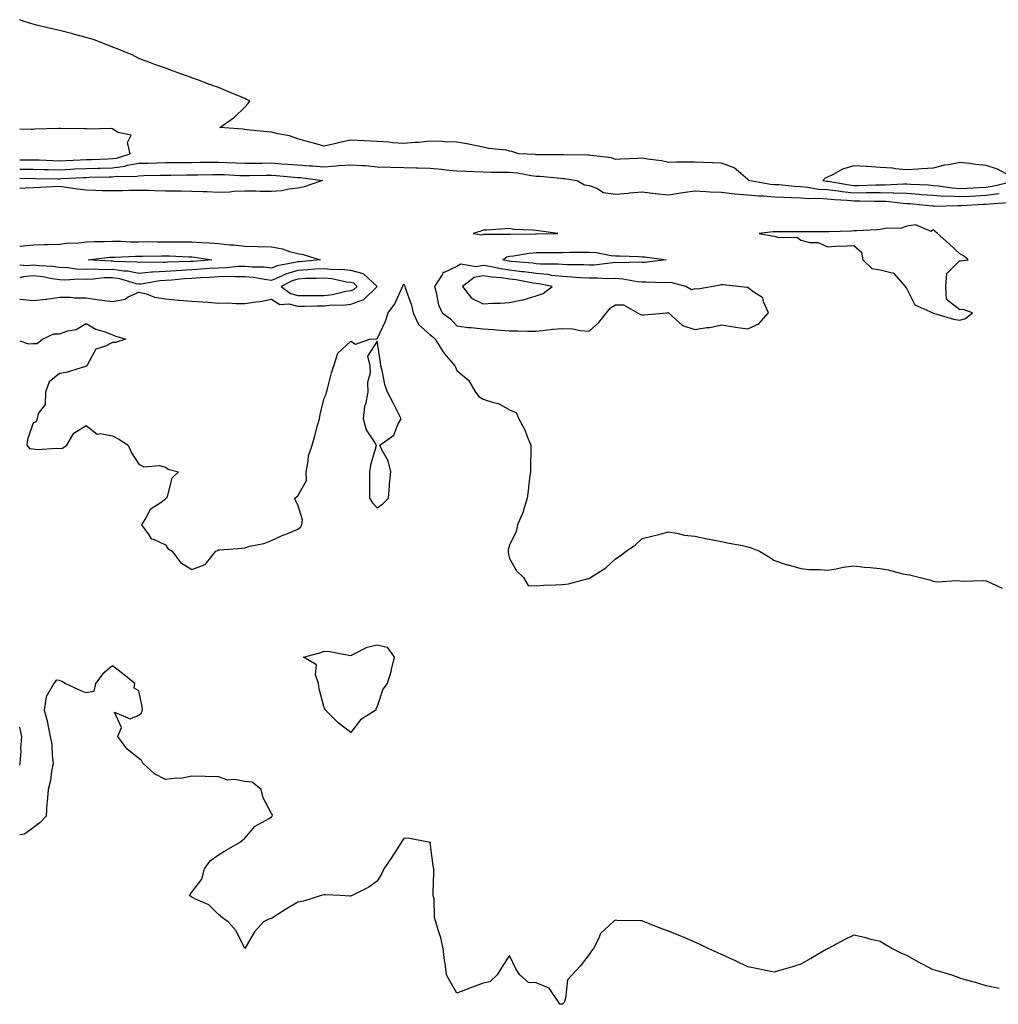
# Model space of a CAD drawing. Units: inches. Extents: x 902483 to 905123, y 7321658 to 7324298.
# Drawn here: x 902483 to 902853, y 7321931 to 7322303 of the extents above; entities that cross this region are included whole.
import ezdxf

# ---------------------------------------------------------------- set-up
doc = ezdxf.new("R2010")
doc.units = ezdxf.units.IN
doc.header["$MEASUREMENT"] = 0
doc.layers.add('Contour_90247321', color=7, linetype='Continuous', true_color=0xd2a671)

msp = doc.modelspace()

# ---------------------------------------------------------------- linework, layer by layer
at = {"layer": 'Contour_90247321'}
for points in [[(902852.97, 7322236.84, 3326), (902848.05, 7322236.16, 3326), (902844.01, 7322235.96, 3326), (902842, 7322235.87, 3326), (902838.05, 7322235.67, 3326), (902834.05, 7322235.92, 3326), (902832, 7322235.87, 3326), (902828.05, 7322236.16, 3326), (902823.46, 7322236.51, 3326), (902822.72, 7322236.59, 3326), (902818.05, 7322236.92, 3326), (902813.22, 7322237.09, 3326), (902812.9, 7322237.07, 3326), (902808.05, 7322237.22, 3326), (902803.32, 7322237.19, 3326), (902802.8, 7322237.17, 3326), (902798.05, 7322237.14, 3326), (902793.7, 7322237.57, 3326), (902792.12, 7322237.85, 3326), (902788.05, 7322238.32, 3326), (902784.66, 7322238.53, 3326), (902780.69, 7322239.28, 3326), (902778.05, 7322239.49, 3326), (902775.75, 7322239.62, 3326), (902769.77, 7322240.2, 3326), (902768.05, 7322240.3, 3326), (902766.56, 7322240.43, 3326), (902758.3, 7322241.92, 3326), (902758.25, 7322242.12, 3326), (902758.05, 7322242.28, 3326), (902756.25, 7322243.72, 3326), (902752.84, 7322246.71, 3326), (902748.05, 7322248.39, 3326), (902744.7, 7322248.57, 3326), (902741.32, 7322248.65, 3326), (902738.05, 7322248.81, 3326), (902734.9, 7322248.77, 3326), (902731.19, 7322248.78, 3326), (902728.05, 7322248.72, 3326), (902725.47, 7322249.34, 3326), (902720.08, 7322249.89, 3326), (902718.05, 7322250.28, 3326), (902716.27, 7322250.14, 3326), (902709.99, 7322249.98, 3326), (902708.05, 7322249.8, 3326), (902706.52, 7322250.39, 3326), (902698.69, 7322251.28, 3326), (902698.05, 7322251.45, 3326), (902697.61, 7322251.48, 3326), (902688.39, 7322251.58, 3326), (902688.05, 7322251.61, 3326), (902687.75, 7322251.62, 3326), (902678.35, 7322251.62, 3326), (902678.05, 7322251.63, 3326), (902677.79, 7322251.66, 3326), (902671.58, 7322251.92, 3326), (902668.94, 7322252.81, 3326), (902668.05, 7322253, 3326), (902666.69, 7322253.28, 3326), (902660.08, 7322253.95, 3326), (902658.05, 7322254.5, 3326), (902654.93, 7322255.04, 3326), (902651.89, 7322255.76, 3326), (902648.05, 7322256.35, 3326), (902643.47, 7322256.5, 3326), (902642.73, 7322256.6, 3326), (902638.05, 7322256.72, 3326), (902633.71, 7322256.26, 3326), (902632.41, 7322256.28, 3326), (902628.05, 7322255.89, 3326), (902623.82, 7322256.15, 3326), (902622.45, 7322256.32, 3326), (902618.05, 7322256.55, 3326), (902613.14, 7322256.83, 3326), (902612.97, 7322256.84, 3326), (902608.05, 7322257.13, 3326), (902603.75, 7322256.22, 3326), (902601.9, 7322255.77, 3326), (902598.05, 7322254.9, 3326), (902593.99, 7322255.98, 3326), (902592.43, 7322256.3, 3326), (902588.05, 7322257.66, 3326), (902584.9, 7322258.77, 3326), (902580.5, 7322259.47, 3326), (902578.05, 7322260.12, 3326), (902576.37, 7322260.24, 3326), (902568.91, 7322261.06, 3326), (902568.05, 7322261.12, 3326), (902567.35, 7322261.22, 3326), (902558.56, 7322261.92, 3326), (902564.11, 7322265.86, 3326), (902568.05, 7322269.61, 3326), (902569.11, 7322270.86, 3326), (902569.89, 7322271.92, 3326), (902568.66, 7322272.53, 3326), (902568.05, 7322272.8, 3326), (902566.55, 7322273.42, 3326), (902561.6, 7322275.47, 3326), (902558.05, 7322276.98, 3326), (902554.44, 7322278.31, 3326), (902549.96, 7322280.01, 3326), (902548.05, 7322280.71, 3326), (902547.14, 7322281.01, 3326), (902544.52, 7322281.92, 3326), (902539.75, 7322283.62, 3326), (902538.05, 7322284.24, 3326), (902534.35, 7322285.62, 3326), (902532.43, 7322286.3, 3326), (902528.05, 7322287.96, 3326), (902525.51, 7322289.38, 3326), (902518.87, 7322291.92, 3326), (902518.3, 7322292.17, 3326), (902518.05, 7322292.26, 3326), (902517.52, 7322292.45, 3326), (902511.07, 7322294.94, 3326), (902508.05, 7322295.92, 3326), (902503.32, 7322297.19, 3326), (902502.6, 7322297.37, 3326), (902498.05, 7322298.55, 3326), (902495.31, 7322299.18, 3326), (902489.4, 7322300.57, 3326), (902488.05, 7322300.88, 3326), (902487.26, 7322301.13, 3326), (902484.75, 7322301.92, 3326), (902483, 7322302.6, 3326)], [(902518.05, 7322250.17, 3326), (902519.6, 7322250.37, 3326), (902524.7, 7322251.92, 3326), (902523.75, 7322256.22, 3326), (902525.13, 7322259, 3326), (902520.01, 7322259.96, 3326), (902518.05, 7322261.42, 3326), (902517.6, 7322261.47, 3326), (902508.68, 7322261.29, 3326), (902508.05, 7322261.34, 3326), (902507.53, 7322261.4, 3326), (902498.45, 7322261.52, 3326), (902498.05, 7322261.56, 3326), (902497.64, 7322261.51, 3326), (902488.76, 7322261.21, 3326), (902488.05, 7322261.12, 3326), (902487.3, 7322261.17, 3326), (902483, 7322261.29, 3326)], [(902483, 7322249.65, 3326), (902485.85, 7322249.72, 3326), (902488.05, 7322249.73, 3326), (902490.31, 7322249.66, 3326), (902495.53, 7322249.4, 3326), (902498.05, 7322249.31, 3326), (902500.53, 7322249.44, 3326), (902505.83, 7322249.7, 3326), (902508.05, 7322249.81, 3326), (902510.11, 7322249.86, 3326), (902516.25, 7322250.12, 3326), (902518.05, 7322250.17, 3326)], [(902483, 7322246.22, 3325), (902483.77, 7322246.2, 3325), (902488.05, 7322246.22, 3325), (902492.21, 7322246.09, 3325), (902493.9, 7322246.07, 3325), (902498.05, 7322245.93, 3325), (902502.28, 7322246.15, 3325), (902503.74, 7322246.23, 3325), (902508.05, 7322246.45, 3325), (902512.7, 7322246.57, 3325), (902513.38, 7322246.59, 3325), (902518.05, 7322246.72, 3325), (902522.66, 7322247.31, 3325), (902523.78, 7322247.65, 3325), (902528.05, 7322248.4, 3325), (902531.48, 7322248.49, 3325), (902534.71, 7322248.58, 3325), (902538.05, 7322248.67, 3325), (902541.28, 7322248.69, 3325), (902544.82, 7322248.69, 3325), (902548.05, 7322248.72, 3325), (902551.21, 7322248.76, 3325), (902554.89, 7322248.76, 3325), (902558.05, 7322248.8, 3325), (902561.3, 7322248.67, 3325), (902564.71, 7322248.58, 3325), (902568.05, 7322248.43, 3325), (902571.5, 7322248.47, 3325), (902574.59, 7322248.46, 3325), (902578.05, 7322248.5, 3325), (902581.74, 7322248.23, 3325), (902584.22, 7322248.09, 3325), (902588.05, 7322247.8, 3325), (902592.5, 7322247.47, 3325), (902593.58, 7322247.45, 3325), (902598.05, 7322247.08, 3325), (902602.5, 7322247.47, 3325), (902603.64, 7322247.51, 3325), (902608.05, 7322247.85, 3325), (902612.47, 7322247.5, 3325), (902613.62, 7322247.49, 3325), (902618.05, 7322247.07, 3325), (902623.03, 7322246.94, 3325), (902623.07, 7322246.94, 3325), (902628.05, 7322246.81, 3325), (902632.8, 7322246.67, 3325), (902633.34, 7322246.63, 3325), (902638.05, 7322246.48, 3325), (902642.27, 7322246.14, 3325), (902644.11, 7322245.86, 3325), (902648.05, 7322245.49, 3325), (902651.51, 7322245.38, 3325), (902654.72, 7322245.25, 3325), (902658.05, 7322245.13, 3325), (902661.22, 7322245.09, 3325), (902664.92, 7322245.05, 3325), (902668.05, 7322245.02, 3325), (902670.85, 7322244.72, 3325), (902676.22, 7322243.75, 3325), (902678.05, 7322243.53, 3325), (902679.59, 7322243.46, 3325), (902687.26, 7322242.71, 3325), (902688.05, 7322242.67, 3325), (902688.75, 7322242.62, 3325), (902693.54, 7322241.92, 3325), (902696.38, 7322240.25, 3325), (902698.05, 7322240.03, 3325), (902701.04, 7322238.93, 3325), (902703.49, 7322237.36, 3325), (902708.05, 7322236.7, 3325), (902712.84, 7322237.13, 3325), (902713.32, 7322237.19, 3325), (902718.05, 7322237.64, 3325), (902722.96, 7322237.01, 3325), (902723.11, 7322236.98, 3325), (902728.05, 7322236.46, 3325), (902732.68, 7322237.29, 3325), (902733.43, 7322237.3, 3325), (902738.05, 7322237.93, 3325), (902742.25, 7322237.72, 3325), (902743.79, 7322237.66, 3325), (902748.05, 7322237.44, 3325), (902753.01, 7322236.88, 3325), (902753.08, 7322236.89, 3325), (902758.05, 7322236.46, 3325), (902762.19, 7322236.06, 3325), (902763.89, 7322236.08, 3325), (902768.05, 7322235.74, 3325), (902771.66, 7322235.53, 3325), (902774.49, 7322235.48, 3325), (902778.05, 7322235.28, 3325), (902781.16, 7322235.03, 3325), (902784.77, 7322235.2, 3325), (902788.05, 7322234.99, 3325), (902790.8, 7322234.67, 3325), (902795.48, 7322234.49, 3325), (902798.05, 7322234.23, 3325), (902800.37, 7322234.24, 3325), (902805.84, 7322234.13, 3325), (902808.05, 7322234.14, 3325), (902810.21, 7322234.08, 3325), (902816.66, 7322233.31, 3325), (902818.05, 7322233.26, 3325), (902819.3, 7322233.17, 3325), (902827.68, 7322232.29, 3325), (902828.05, 7322232.26, 3325), (902828.37, 7322232.24, 3325), (902837.49, 7322232.48, 3325), (902838.05, 7322232.44, 3325), (902838.6, 7322232.47, 3325), (902847.08, 7322232.89, 3325), (902848.05, 7322232.94, 3325), (902849.23, 7322233.1, 3325), (902856.38, 7322233.59, 3325)], [(902855.6, 7322244.37, 3327), (902852.34, 7322246.21, 3327), (902848.05, 7322247.49, 3327), (902844.08, 7322247.95, 3327), (902841.7, 7322248.27, 3327), (902838.05, 7322248.72, 3327), (902833.99, 7322247.86, 3327), (902832.29, 7322247.68, 3327), (902828.05, 7322246.5, 3327), (902823.68, 7322246.29, 3327), (902822.26, 7322246.13, 3327), (902818.05, 7322245.9, 3327), (902813.67, 7322246.3, 3327), (902812.61, 7322246.48, 3327), (902808.05, 7322246.82, 3327), (902803.26, 7322247.13, 3327), (902802.82, 7322247.15, 3327), (902798.05, 7322247.44, 3327), (902793.76, 7322246.21, 3327), (902790.25, 7322244.12, 3327), (902788.05, 7322243.09, 3327), (902787.21, 7322242.76, 3327), (902786.39, 7322241.92, 3327), (902787.79, 7322241.66, 3327), (902788.05, 7322241.64, 3327), (902788.37, 7322241.6, 3327), (902796.35, 7322240.22, 3327), (902798.05, 7322240.05, 3327), (902799.91, 7322240.06, 3327), (902806.41, 7322240.28, 3327), (902808.05, 7322240.29, 3327), (902809.73, 7322240.24, 3327), (902816.76, 7322240.63, 3327), (902818.05, 7322240.58, 3327), (902819.49, 7322240.48, 3327), (902826.32, 7322240.19, 3327), (902828.05, 7322240.05, 3327), (902830.06, 7322239.91, 3327), (902835.21, 7322239.08, 3327), (902838.05, 7322238.91, 3327), (902840.92, 7322239.05, 3327), (902845.38, 7322239.25, 3327), (902848.05, 7322239.38, 3327), (902850.28, 7322239.69, 3327), (902857.48, 7322241.35, 3327)], [(902483, 7322242.78, 3324), (902487.27, 7322242.7, 3324), (902488.05, 7322242.71, 3324), (902488.81, 7322242.68, 3324), (902497.4, 7322242.57, 3324), (902498.05, 7322242.55, 3324), (902498.72, 7322242.59, 3324), (902506.95, 7322243.02, 3324), (902508.05, 7322243.08, 3324), (902509.25, 7322243.12, 3324), (902516.74, 7322243.23, 3324), (902518.05, 7322243.27, 3324), (902519.6, 7322243.47, 3324), (902526.56, 7322243.41, 3324), (902528.05, 7322243.67, 3324), (902529.85, 7322243.72, 3324), (902536.1, 7322243.87, 3324), (902538.05, 7322243.92, 3324), (902540.07, 7322243.94, 3324), (902545.96, 7322244.01, 3324), (902548.05, 7322244.01, 3324), (902550.17, 7322244.04, 3324), (902555.79, 7322244.18, 3324), (902558.05, 7322244.21, 3324), (902560.25, 7322244.12, 3324), (902566.17, 7322243.8, 3324), (902568.05, 7322243.72, 3324), (902569.87, 7322243.74, 3324), (902576.07, 7322243.9, 3324), (902578.05, 7322243.92, 3324), (902579.92, 7322243.79, 3324), (902586.82, 7322243.15, 3324), (902588.05, 7322243.05, 3324), (902589.1, 7322242.97, 3324), (902597.34, 7322241.92, 3324), (902590.46, 7322239.51, 3324), (902588.05, 7322238.94, 3324), (902584.77, 7322238.64, 3324), (902581.94, 7322238.03, 3324), (902578.05, 7322237.75, 3324), (902573.88, 7322237.75, 3324), (902572.12, 7322237.85, 3324), (902568.05, 7322237.84, 3324), (902563.83, 7322237.7, 3324), (902562.43, 7322237.54, 3324), (902558.05, 7322237.41, 3324), (902553.69, 7322237.56, 3324), (902552.34, 7322237.63, 3324), (902548.05, 7322237.78, 3324), (902543.95, 7322237.82, 3324), (902542.11, 7322237.86, 3324), (902538.05, 7322237.9, 3324), (902534.07, 7322237.94, 3324), (902531.92, 7322238.05, 3324), (902528.05, 7322238.09, 3324), (902524.18, 7322238.05, 3324), (902521.97, 7322238, 3324), (902518.05, 7322237.96, 3324), (902514.16, 7322238.03, 3324), (902511.82, 7322238.15, 3324), (902508.05, 7322238.23, 3324), (902504.69, 7322238.56, 3324), (902500.69, 7322239.28, 3324), (902498.05, 7322239.59, 3324), (902495.58, 7322239.45, 3324), (902490.74, 7322239.23, 3324), (902488.05, 7322239.08, 3324), (902485.1, 7322238.97, 3324), (902483, 7322238.84, 3324)], [(902483, 7322217.02, 3324), (902483.16, 7322217.03, 3324), (902488.05, 7322217.59, 3324), (902492.24, 7322217.73, 3324), (902493.8, 7322217.67, 3324), (902498.05, 7322217.79, 3324), (902501.59, 7322218.38, 3324), (902504.4, 7322218.27, 3324), (902508.05, 7322218.7, 3324), (902511.11, 7322218.86, 3324), (902514.92, 7322218.79, 3324), (902518.05, 7322218.93, 3324), (902521.04, 7322218.93, 3324), (902524.9, 7322218.77, 3324), (902528.05, 7322218.77, 3324), (902531.18, 7322218.79, 3324), (902534.89, 7322218.76, 3324), (902538.05, 7322218.78, 3324), (902541.25, 7322218.72, 3324), (902544.89, 7322218.76, 3324), (902548.05, 7322218.69, 3324), (902551.54, 7322218.43, 3324), (902554.53, 7322218.4, 3324), (902558.05, 7322218.1, 3324), (902562.33, 7322217.64, 3324), (902563.73, 7322217.6, 3324), (902568.05, 7322217.04, 3324), (902573.01, 7322216.96, 3324), (902573.09, 7322216.96, 3324), (902578.05, 7322216.89, 3324), (902582.27, 7322216.14, 3324), (902584.85, 7322215.12, 3324), (902588.05, 7322214.29, 3324), (902590.1, 7322213.97, 3324), (902596.51, 7322211.92, 3324), (902588.74, 7322211.23, 3324), (902588.05, 7322211.19, 3324), (902587.02, 7322210.89, 3324), (902580.26, 7322209.71, 3324), (902578.05, 7322208.79, 3324), (902575.23, 7322209.1, 3324), (902570.8, 7322209.17, 3324), (902568.05, 7322209.42, 3324), (902565.49, 7322209.36, 3324), (902561.08, 7322208.89, 3324), (902558.05, 7322208.83, 3324), (902554.73, 7322208.6, 3324), (902551.62, 7322208.35, 3324), (902548.05, 7322208.11, 3324), (902544, 7322207.87, 3324), (902542.16, 7322207.81, 3324), (902538.05, 7322207.55, 3324), (902533.34, 7322207.21, 3324), (902532.75, 7322207.22, 3324), (902528.05, 7322206.81, 3324), (902523.75, 7322207.62, 3324), (902522.31, 7322207.66, 3324), (902518.05, 7322208.27, 3324), (902514.32, 7322208.19, 3324), (902511.61, 7322208.36, 3324), (902508.05, 7322208.26, 3324), (902504.52, 7322208.39, 3324), (902501.01, 7322208.96, 3324), (902498.05, 7322209.09, 3324), (902495.57, 7322209.44, 3324), (902490.3, 7322209.67, 3324), (902488.05, 7322209.93, 3324), (902485.85, 7322209.72, 3324), (902483, 7322209.89, 3324)], [(902608.05, 7322195.25, 3325), (902613, 7322196.97, 3325), (902618, 7322201.92, 3325), (902612.8, 7322206.67, 3325), (902608.05, 7322207.85, 3325), (902604.4, 7322208.27, 3325), (902601.76, 7322208.21, 3325), (902598.05, 7322208.54, 3325), (902594.49, 7322208.36, 3325), (902591.85, 7322208.12, 3325), (902588.05, 7322207.94, 3325), (902583.41, 7322206.56, 3325), (902581.93, 7322205.8, 3325), (902578.05, 7322204.18, 3325), (902575.51, 7322204.46, 3325), (902571.36, 7322205.23, 3325), (902568.05, 7322205.54, 3325), (902564.52, 7322205.45, 3325), (902561.74, 7322205.61, 3325), (902558.05, 7322205.53, 3325), (902554.67, 7322205.3, 3325), (902551.25, 7322205.12, 3325), (902548.05, 7322204.9, 3325), (902545.23, 7322204.74, 3325), (902540.42, 7322204.29, 3325), (902538.05, 7322204.14, 3325), (902535.98, 7322203.99, 3325), (902528.9, 7322202.77, 3325), (902528.05, 7322202.69, 3325), (902527.1, 7322202.87, 3325), (902520.87, 7322204.74, 3325), (902518.05, 7322205.15, 3325), (902514.89, 7322205.08, 3325), (902510.76, 7322204.63, 3325), (902508.05, 7322204.55, 3325), (902505.32, 7322204.65, 3325), (902500.36, 7322204.23, 3325), (902498.05, 7322204.34, 3325), (902495.24, 7322204.73, 3325), (902491.62, 7322205.49, 3325), (902488.05, 7322205.91, 3325), (902484.4, 7322205.57, 3325), (902483, 7322205.18, 3325)], [(902483, 7322181.38, 3324), (902486.37, 7322180.24, 3324), (902488.05, 7322180.29, 3324), (902489.61, 7322180.36, 3324), (902491.67, 7322181.92, 3324), (902495.95, 7322184.02, 3324), (902498.05, 7322183.95, 3324), (902501.19, 7322185.06, 3324), (902504.32, 7322185.65, 3324), (902508.05, 7322187.94, 3324), (902511.82, 7322185.69, 3324), (902515.29, 7322184.68, 3324), (902518.05, 7322183.57, 3324), (902519.28, 7322183.15, 3324), (902523.11, 7322181.92, 3324), (902519.22, 7322180.75, 3324), (902518.05, 7322180.71, 3324), (902515.43, 7322179.3, 3324), (902511.71, 7322178.26, 3324), (902508.6, 7322172.47, 3324), (902508.2, 7322171.92, 3324), (902508.11, 7322171.86, 3324), (902508.05, 7322171.73, 3324), (902507.82, 7322171.69, 3324), (902500.6, 7322169.37, 3324), (902498.05, 7322169.01, 3324), (902494.08, 7322165.89, 3324), (902492.78, 7322161.92, 3324), (902492.61, 7322157.36, 3324), (902490, 7322153.87, 3324), (902489.59, 7322151.92, 3324), (902489.18, 7322150.79, 3324), (902488.05, 7322150.44, 3324), (902485.93, 7322144.04, 3324), (902485.73, 7322141.92, 3324), (902486.76, 7322140.63, 3324), (902488.05, 7322140.53, 3324), (902489.6, 7322140.37, 3324), (902496.98, 7322140.85, 3324), (902498.05, 7322140.67, 3324), (902499.17, 7322140.8, 3324), (902500.82, 7322141.92, 3324), (902503.43, 7322146.54, 3324), (902508.05, 7322149.35, 3324), (902512.21, 7322146.09, 3324), (902513.56, 7322146.41, 3324), (902518.05, 7322145.46, 3324), (902520.39, 7322144.26, 3324), (902524, 7322141.92, 3324), (902525.17, 7322139.04, 3324), (902528.05, 7322134.77, 3324), (902529.93, 7322133.8, 3324), (902535.76, 7322134.21, 3324), (902538.05, 7322133.69, 3324), (902539.03, 7322132.9, 3324), (902543, 7322131.92, 3324), (902540.48, 7322129.49, 3324), (902538.72, 7322122.59, 3324), (902538.41, 7322121.92, 3324), (902538.2, 7322121.77, 3324), (902538.05, 7322121.5, 3324), (902536.43, 7322120.3, 3324), (902532.25, 7322117.72, 3324), (902530.69, 7322114.56, 3324), (902528.98, 7322111.92, 3324), (902531.83, 7322108.14, 3324), (902532.71, 7322106.58, 3324), (902533.53, 7322106.44, 3324), (902538.05, 7322104.29, 3324), (902539, 7322102.87, 3324), (902540.54, 7322101.92, 3324), (902543.72, 7322097.59, 3324), (902548.05, 7322094.99, 3324), (902553.02, 7322096.89, 3324), (902553.08, 7322096.89, 3324), (902553.18, 7322097.05, 3324), (902557.1, 7322101.92, 3324), (902557.76, 7322102.21, 3324), (902558.05, 7322102.4, 3324), (902558.6, 7322102.47, 3324), (902566.91, 7322103.06, 3324), (902568.05, 7322103.24, 3324), (902569.91, 7322103.78, 3324), (902575.16, 7322104.81, 3324), (902578.05, 7322105.9, 3324), (902582.17, 7322107.8, 3324), (902585.11, 7322108.98, 3324), (902588.05, 7322110.23, 3324), (902589.04, 7322110.93, 3324), (902589.61, 7322111.92, 3324), (902589.85, 7322113.72, 3324), (902588.05, 7322119.46, 3324), (902587.22, 7322121.09, 3324), (902586.94, 7322121.92, 3324), (902587.58, 7322122.39, 3324), (902588.05, 7322122.81, 3324), (902591.37, 7322128.6, 3324), (902591.16, 7322131.92, 3324), (902592.01, 7322135.88, 3324), (902592.09, 7322137.88, 3324), (902593.43, 7322141.92, 3324), (902594.5, 7322145.47, 3324), (902595.47, 7322149.34, 3324), (902596.19, 7322151.92, 3324), (902596.44, 7322153.53, 3324), (902598.05, 7322159.72, 3324), (902598.74, 7322161.23, 3324), (902598.93, 7322161.92, 3324), (902599.3, 7322163.17, 3324), (902600.71, 7322169.26, 3324), (902601.64, 7322171.92, 3324), (902603.22, 7322176.75, 3324), (902608.05, 7322181.19, 3324), (902609.84, 7322180.13, 3324), (902615.21, 7322181.92, 3324), (902617.85, 7322182.12, 3324), (902618.05, 7322182.14, 3324), (902621.21, 7322188.76, 3324), (902622.16, 7322191.92, 3324), (902624.71, 7322195.26, 3324), (902627.32, 7322201.19, 3324), (902627.71, 7322201.92, 3324), (902627.66, 7322202.31, 3324), (902628.05, 7322202.76, 3324), (902628.39, 7322202.26, 3324), (902628.44, 7322201.92, 3324), (902628.59, 7322201.38, 3324), (902631, 7322194.87, 3324), (902631.63, 7322191.92, 3324), (902633.6, 7322187.47, 3324), (902638.05, 7322183.67, 3324), (902639.04, 7322182.91, 3324), (902639.94, 7322181.92, 3324), (902643.08, 7322176.95, 3324), (902643.49, 7322176.48, 3324), (902647.37, 7322171.92, 3324), (902647.55, 7322171.42, 3324), (902648.05, 7322170.13, 3324), (902652.57, 7322166.44, 3324), (902655.22, 7322161.92, 3324), (902656.47, 7322160.34, 3324), (902658.05, 7322159.35, 3324), (902661.95, 7322158.02, 3324), (902663.82, 7322157.69, 3324), (902668.05, 7322155.31, 3324), (902670.46, 7322154.33, 3324), (902671.56, 7322151.92, 3324), (902673.85, 7322147.72, 3324), (902674.71, 7322145.26, 3324), (902676.11, 7322141.92, 3324), (902676.1, 7322139.97, 3324), (902675.88, 7322134.09, 3324), (902675.88, 7322131.92, 3324), (902675.57, 7322129.44, 3324), (902675.09, 7322124.88, 3324), (902674.71, 7322121.92, 3324), (902673.19, 7322117.06, 3324), (902673.14, 7322116.83, 3324), (902671.08, 7322111.92, 3324), (902670.58, 7322109.39, 3324), (902668.05, 7322104.13, 3324), (902667.54, 7322102.43, 3324), (902667.49, 7322101.92, 3324), (902667.53, 7322101.4, 3324), (902668.05, 7322099.1, 3324), (902670.69, 7322094.56, 3324), (902673.23, 7322091.92, 3324), (902675.03, 7322088.9, 3324), (902678.05, 7322088.81, 3324), (902680.91, 7322089.06, 3324), (902685.32, 7322089.19, 3324), (902688.05, 7322089.38, 3324), (902690.33, 7322089.64, 3324), (902697.73, 7322091.6, 3324), (902698.05, 7322091.64, 3324), (902698.26, 7322091.71, 3324), (902698.57, 7322091.92, 3324), (902704.36, 7322095.61, 3324), (902708.05, 7322099.03, 3324), (902709.84, 7322100.13, 3324), (902712.07, 7322101.92, 3324), (902715.65, 7322104.32, 3324), (902718.05, 7322106.71, 3324), (902722.26, 7322107.71, 3324), (902724.39, 7322108.26, 3324), (902728.05, 7322109.19, 3324), (902731.26, 7322108.71, 3324), (902734.12, 7322107.99, 3324), (902738.05, 7322107.56, 3324), (902742.69, 7322106.56, 3324), (902743.51, 7322106.46, 3324), (902748.05, 7322105.63, 3324), (902751.02, 7322104.89, 3324), (902755.96, 7322104.01, 3324), (902758.05, 7322103.55, 3324), (902759.26, 7322103.13, 3324), (902762.43, 7322101.92, 3324), (902765.92, 7322099.79, 3324), (902768.05, 7322098.34, 3324), (902772.92, 7322096.79, 3324), (902773.26, 7322096.71, 3324), (902778.05, 7322095.34, 3324), (902781.12, 7322094.99, 3324), (902784.96, 7322095.01, 3324), (902788.05, 7322094.7, 3324), (902791.36, 7322095.23, 3324), (902794.06, 7322095.91, 3324), (902798.05, 7322096.38, 3324), (902802.07, 7322095.94, 3324), (902804.22, 7322095.75, 3324), (902808.05, 7322095.33, 3324), (902811.02, 7322094.89, 3324), (902816.62, 7322093.35, 3324), (902818.05, 7322093.08, 3324), (902819.09, 7322092.96, 3324), (902823.05, 7322091.92, 3324), (902827.15, 7322091.02, 3324), (902828.05, 7322090.59, 3324), (902829.57, 7322090.4, 3324), (902837, 7322090.87, 3324), (902838.05, 7322090.69, 3324), (902839.34, 7322090.63, 3324), (902846.92, 7322090.79, 3324), (902848.05, 7322090.73, 3324), (902850.07, 7322089.9, 3324), (902854.1, 7322087.97, 3324)], [(902483, 7322197.12, 3325), (902483.18, 7322197.05, 3325), (902488.05, 7322196.56, 3325), (902492.95, 7322197.02, 3325), (902493.25, 7322197.12, 3325), (902498.05, 7322197.8, 3325), (902502.18, 7322197.79, 3325), (902503.7, 7322197.57, 3325), (902508.05, 7322197.56, 3325), (902512.96, 7322196.83, 3325), (902513.16, 7322196.81, 3325), (902518.05, 7322196.14, 3325), (902522.84, 7322197.13, 3325), (902524.03, 7322197.9, 3325), (902528.05, 7322199.68, 3325), (902530.93, 7322199.04, 3325), (902533.92, 7322197.79, 3325), (902538.05, 7322197.25, 3325), (902542.89, 7322196.76, 3325), (902543.21, 7322196.76, 3325), (902548.05, 7322196.35, 3325), (902552.16, 7322196.03, 3325), (902554.05, 7322195.92, 3325), (902558.05, 7322195.62, 3325), (902561.78, 7322195.65, 3325), (902564.58, 7322195.39, 3325), (902568.05, 7322195.42, 3325), (902572.24, 7322196.11, 3325), (902573.82, 7322196.15, 3325), (902578.05, 7322197.13, 3325), (902581.25, 7322195.12, 3325), (902584.7, 7322195.27, 3325), (902588.05, 7322194.39, 3325), (902590.54, 7322194.41, 3325), (902595.42, 7322194.55, 3325), (902598.05, 7322194.57, 3325), (902601.01, 7322194.88, 3325), (902605.12, 7322194.85, 3325), (902608.05, 7322195.25, 3325)], [(902852.98, 7321936.85, 3323), (902848.05, 7321937.82, 3323), (902844.91, 7321938.78, 3323), (902839.78, 7321940.19, 3323), (902838.05, 7321940.68, 3323), (902837.17, 7321941.04, 3323), (902834.68, 7321941.92, 3323), (902829.54, 7321943.41, 3323), (902828.05, 7321943.88, 3323), (902823.97, 7321946, 3323), (902822.74, 7321946.61, 3323), (902818.05, 7321949.27, 3323), (902816.19, 7321950.06, 3323), (902812.41, 7321951.92, 3323), (902809.67, 7321953.54, 3323), (902808.05, 7321954.48, 3323), (902804.62, 7321955.35, 3323), (902802.13, 7321956, 3323), (902798.05, 7321956.97, 3323), (902794.67, 7321955.3, 3323), (902788.38, 7321951.92, 3323), (902788.05, 7321951.75, 3323), (902787.65, 7321951.52, 3323), (902781.8, 7321948.17, 3323), (902778.05, 7321945.97, 3323), (902774.95, 7321945.02, 3323), (902769.56, 7321943.43, 3323), (902768.05, 7321942.98, 3323), (902766.72, 7321943.25, 3323), (902760.54, 7321944.41, 3323), (902758.05, 7321944.94, 3323), (902753.38, 7321947.25, 3323), (902752.22, 7321947.75, 3323), (902748.05, 7321949.67, 3323), (902746.5, 7321950.37, 3323), (902743.03, 7321951.92, 3323), (902739.71, 7321953.58, 3323), (902738.05, 7321954.31, 3323), (902733.94, 7321956.03, 3323), (902732.69, 7321956.56, 3323), (902728.05, 7321958.47, 3323), (902725.5, 7321959.37, 3323), (902718.95, 7321961.92, 3323), (902718.32, 7321962.19, 3323), (902718.05, 7321962.31, 3323), (902717.62, 7321962.35, 3323), (902708.65, 7321962.52, 3323), (902708.05, 7321962.59, 3323), (902707.59, 7321962.38, 3323), (902707.18, 7321961.92, 3323), (902702.43, 7321957.54, 3323), (902701.63, 7321955.5, 3323), (902699.69, 7321951.92, 3323), (902698.99, 7321950.98, 3323), (902698.05, 7321949.61, 3323), (902694.75, 7321945.22, 3323), (902691.64, 7321941.92, 3323), (902689.93, 7321940.04, 3323), (902689.14, 7321933.01, 3323), (902688.73, 7321931.92, 3323), (902688.57, 7321931.4, 3323), (902688.05, 7321930.82, 3323), (902687.06, 7321930.93, 3323), (902686.42, 7321931.92, 3323), (902683, 7321936.87, 3323), (902678.05, 7321938.88, 3323), (902675.23, 7321939.1, 3323), (902671.95, 7321941.92, 3323), (902670.35, 7321944.22, 3323), (902668.05, 7321949.28, 3323), (902665.14, 7321944.83, 3323), (902663.3, 7321941.92, 3323), (902660.63, 7321939.34, 3323), (902658.05, 7321938.8, 3323), (902653.05, 7321936.92, 3323), (902648.05, 7321935, 3323), (902645.57, 7321939.44, 3323), (902644.19, 7321941.92, 3323), (902643.67, 7321946.3, 3323), (902643.49, 7321947.36, 3323), (902642.99, 7321951.92, 3323), (902642.03, 7321955.9, 3323), (902641.04, 7321958.93, 3323), (902640.22, 7321961.92, 3323), (902639.67, 7321963.54, 3323), (902639.5, 7321970.47, 3323), (902639.18, 7321971.92, 3323), (902639.18, 7321973.05, 3323), (902639.48, 7321980.49, 3323), (902639.46, 7321981.92, 3323), (902639.23, 7321983.1, 3323), (902638.08, 7321991.89, 3323), (902638.07, 7321991.94, 3323), (902638.05, 7321991.99, 3323), (902638, 7321991.97, 3323), (902629.68, 7321993.55, 3323), (902628.05, 7321993.38, 3323), (902627.46, 7321992.51, 3323), (902627.07, 7321991.92, 3323), (902625.33, 7321989.2, 3323), (902623.56, 7321986.41, 3323), (902620.54, 7321981.92, 3323), (902619.79, 7321980.18, 3323), (902618.05, 7321977.31, 3323), (902614.89, 7321975.08, 3323), (902608.54, 7321971.92, 3323), (902608.24, 7321971.73, 3323), (902608.05, 7321971.66, 3323), (902607.81, 7321971.68, 3323), (902604.17, 7321971.92, 3323), (902598.35, 7321972.22, 3323), (902598.05, 7321972.21, 3323), (902597.82, 7321972.15, 3323), (902596.92, 7321971.92, 3323), (902590.19, 7321969.78, 3323), (902588.05, 7321969.42, 3323), (902583.34, 7321966.63, 3323), (902581.6, 7321965.47, 3323), (902578.05, 7321963.16, 3323), (902577.04, 7321962.93, 3323), (902575.04, 7321961.92, 3323), (902571.73, 7321958.24, 3323), (902568.05, 7321951.92, 3323), (902564.75, 7321958.62, 3323), (902561.71, 7321961.92, 3323), (902559.6, 7321963.47, 3323), (902558.05, 7321964.67, 3323), (902554.46, 7321968.33, 3323), (902549.4, 7321970.57, 3323), (902548.05, 7321971.34, 3323), (902547.61, 7321971.48, 3323), (902547.18, 7321971.92, 3323), (902547.51, 7321972.46, 3323), (902548.05, 7321973.19, 3323), (902551.84, 7321978.13, 3323), (902552.77, 7321981.92, 3323), (902554.97, 7321985, 3323), (902558.05, 7321987.27, 3323), (902560.99, 7321988.98, 3323), (902566.05, 7321991.92, 3323), (902567.14, 7321992.83, 3323), (902568.05, 7321993.51, 3323), (902571.91, 7321998.06, 3323), (902577.17, 7322001.04, 3323), (902578.05, 7322001.62, 3323), (902578.23, 7322001.74, 3323), (902578.37, 7322001.92, 3323), (902578.48, 7322002.35, 3323), (902578.05, 7322002.92, 3323), (902574.97, 7322008.84, 3323), (902574.21, 7322011.92, 3323), (902570.87, 7322014.74, 3323), (902568.05, 7322014.94, 3323), (902564.32, 7322015.65, 3323), (902561.61, 7322015.48, 3323), (902558.05, 7322016.75, 3323), (902553.13, 7322016.84, 3323), (902553.01, 7322016.88, 3323), (902548.05, 7322016.92, 3323), (902543.87, 7322016.1, 3323), (902542.36, 7322016.23, 3323), (902538.05, 7322015.7, 3323), (902533.94, 7322017.81, 3323), (902529.51, 7322021.92, 3323), (902528.97, 7322022.84, 3323), (902528.05, 7322023.65, 3323), (902523.46, 7322027.34, 3323), (902520.07, 7322031.92, 3323), (902521.44, 7322035.31, 3323), (902518.87, 7322041.1, 3323), (902524.72, 7322038.59, 3323), (902528.05, 7322039.99, 3323), (902529.03, 7322040.94, 3323), (902529.43, 7322041.92, 3323), (902529.25, 7322043.12, 3323), (902528.05, 7322049.15, 3323), (902526.28, 7322050.15, 3323), (902526.49, 7322051.92, 3323), (902521.81, 7322055.68, 3323), (902518.05, 7322058.62, 3323), (902514.39, 7322055.58, 3323), (902511.61, 7322051.92, 3323), (902511.03, 7322048.94, 3323), (902508.05, 7322048.38, 3323), (902505.53, 7322049.4, 3323), (902500.22, 7322051.92, 3323), (902498.89, 7322052.76, 3323), (902498.05, 7322053.05, 3323), (902496.8, 7322053.17, 3323), (902495.96, 7322051.92, 3323), (902493.02, 7322046.95, 3323), (902493.04, 7322046.91, 3323), (902492.23, 7322041.92, 3323), (902493.52, 7322037.39, 3323), (902493.62, 7322036.35, 3323), (902494.56, 7322031.92, 3323), (902495.09, 7322028.96, 3323), (902495.24, 7322024.73, 3323), (902495.63, 7322021.92, 3323), (902495.02, 7322018.89, 3323), (902494.65, 7322015.32, 3323), (902493.78, 7322011.92, 3323), (902493.38, 7322007.25, 3323), (902493.26, 7322006.71, 3323), (902492.96, 7322001.92, 3323), (902490.67, 7321999.3, 3323), (902488.05, 7321997.51, 3323), (902484.87, 7321995.1, 3323), (902483, 7321994.77, 3323)], [(902483, 7322021.17, 3324), (902483.21, 7322021.92, 3324), (902483.61, 7322026.36, 3324), (902483.48, 7322027.35, 3324), (902483.75, 7322031.92, 3324), (902483, 7322035.44, 3324)]]:
    msp.add_polyline3d(points, dxfattribs=at)
for points in [[(902678.05, 7322221.75, 3325), (902678.22, 7322221.75, 3325), (902686.25, 7322221.92, 3325), (902678.99, 7322222.86, 3325), (902678.05, 7322223, 3325), (902676.79, 7322223.18, 3325), (902669.57, 7322223.44, 3325), (902668.05, 7322223.72, 3325), (902666.36, 7322223.61, 3325), (902659.32, 7322223.19, 3325), (902658.05, 7322223.12, 3325), (902657.16, 7322222.81, 3325), (902654.25, 7322221.92, 3325), (902657.56, 7322221.43, 3325), (902658.05, 7322221.54, 3325), (902658.29, 7322221.68, 3325), (902667.69, 7322221.56, 3325), (902668.05, 7322221.66, 3325), (902668.29, 7322221.68, 3325), (902677.86, 7322221.73, 3325)], [(902838.05, 7322189.17, 3325), (902840.2, 7322189.77, 3325), (902842.83, 7322191.92, 3325), (902839.34, 7322193.21, 3325), (902838.05, 7322193.08, 3325), (902833.1, 7322196.97, 3325), (902832.8, 7322201.92, 3325), (902833.16, 7322206.81, 3325), (902838.05, 7322211.63, 3325), (902838.42, 7322211.55, 3325), (902841.27, 7322211.92, 3325), (902839.51, 7322213.38, 3325), (902838.05, 7322214.21, 3325), (902834.05, 7322217.92, 3325), (902829.67, 7322221.92, 3325), (902828.81, 7322222.68, 3325), (902828.05, 7322223.27, 3325), (902827.28, 7322222.69, 3325), (902821.29, 7322225.16, 3325), (902818.05, 7322224.66, 3325), (902816.05, 7322223.92, 3325), (902809.88, 7322223.75, 3325), (902808.05, 7322223.34, 3325), (902806.72, 7322223.25, 3325), (902799.02, 7322222.89, 3325), (902798.05, 7322222.82, 3325), (902797.22, 7322222.75, 3325), (902788.62, 7322222.49, 3325), (902788.05, 7322222.45, 3325), (902787.49, 7322222.48, 3325), (902778.59, 7322222.46, 3325), (902778.05, 7322222.5, 3325), (902777.48, 7322222.49, 3325), (902768.67, 7322222.55, 3325), (902768.05, 7322222.54, 3325), (902767.46, 7322222.51, 3325), (902762.32, 7322221.92, 3325), (902767.13, 7322221, 3325), (902768.05, 7322220.86, 3325), (902769.57, 7322220.4, 3325), (902776.64, 7322220.51, 3325), (902778.05, 7322219.33, 3325), (902781.49, 7322218.48, 3325), (902784.56, 7322218.43, 3325), (902788.05, 7322216.8, 3325), (902792.78, 7322217.19, 3325), (902793.23, 7322217.1, 3325), (902798.05, 7322217.34, 3325), (902800.9, 7322214.77, 3325), (902801.5, 7322211.92, 3325), (902804.82, 7322208.69, 3325), (902808.05, 7322208.2, 3325), (902813.02, 7322206.95, 3325), (902813.11, 7322206.98, 3325), (902813.35, 7322206.62, 3325), (902817.44, 7322201.92, 3325), (902817.65, 7322201.52, 3325), (902818.05, 7322200.95, 3325), (902821.07, 7322194.94, 3325), (902827.92, 7322191.92, 3325), (902827.92, 7322191.79, 3325), (902828.05, 7322191.83, 3325), (902828.17, 7322191.8, 3325), (902835.68, 7322189.55, 3325)], [(902548.05, 7322211.31, 3323), (902547.4, 7322211.27, 3323), (902538.95, 7322211.02, 3323), (902538.05, 7322210.96, 3323), (902537.01, 7322210.88, 3323), (902528.97, 7322211, 3323), (902528.05, 7322210.92, 3323), (902527.21, 7322211.08, 3323), (902518.67, 7322211.3, 3323), (902518.05, 7322211.39, 3323), (902517.51, 7322211.38, 3323), (902508.84, 7322211.92, 3323), (902517.08, 7322212.89, 3323), (902518.05, 7322212.94, 3323), (902519.07, 7322212.94, 3323), (902526.71, 7322213.26, 3323), (902528.05, 7322213.26, 3323), (902529.4, 7322213.27, 3323), (902536.55, 7322213.42, 3323), (902538.05, 7322213.43, 3323), (902539.53, 7322213.4, 3323), (902546.94, 7322213.03, 3323), (902548.05, 7322213, 3323), (902549.06, 7322212.93, 3323), (902555.6, 7322211.92, 3323), (902548.62, 7322211.35, 3323)], [(902718.05, 7322210.93, 3324), (902717.14, 7322211.01, 3324), (902709.17, 7322210.8, 3324), (902708.05, 7322210.88, 3324), (902706.98, 7322210.85, 3324), (902700.03, 7322209.94, 3324), (902698.05, 7322209.89, 3324), (902696.12, 7322209.99, 3324), (902689.93, 7322210.04, 3324), (902688.05, 7322210.13, 3324), (902686.43, 7322210.3, 3324), (902679.67, 7322210.3, 3324), (902678.05, 7322210.45, 3324), (902676.76, 7322210.63, 3324), (902668.68, 7322211.29, 3324), (902668.05, 7322211.37, 3324), (902667.57, 7322211.44, 3324), (902665.45, 7322211.92, 3324), (902666.97, 7322213, 3324), (902668.05, 7322213.29, 3324), (902669.57, 7322213.44, 3324), (902675.48, 7322214.49, 3324), (902678.05, 7322214.7, 3324), (902680.87, 7322214.74, 3324), (902685.24, 7322214.73, 3324), (902688.05, 7322214.76, 3324), (902690.91, 7322214.78, 3324), (902695.13, 7322214.84, 3324), (902698.05, 7322214.85, 3324), (902700.77, 7322214.64, 3324), (902706.39, 7322213.58, 3324), (902708.05, 7322213.42, 3324), (902709.52, 7322213.39, 3324), (902716.84, 7322213.13, 3324), (902718.05, 7322213.11, 3324), (902719.15, 7322213.02, 3324), (902727.15, 7322211.92, 3324), (902719.01, 7322210.96, 3324)], [(902758.05, 7322185.85, 3325), (902762.18, 7322187.79, 3325), (902765.77, 7322191.92, 3325), (902763.92, 7322196.05, 3325), (902763.69, 7322197.56, 3325), (902759.97, 7322200, 3325), (902758.05, 7322201.54, 3325), (902757.65, 7322201.52, 3325), (902754.46, 7322201.92, 3325), (902748.64, 7322202.51, 3325), (902748.05, 7322202.49, 3325), (902747.58, 7322202.39, 3325), (902744.94, 7322201.92, 3325), (902739.12, 7322200.85, 3325), (902738.05, 7322201.02, 3325), (902736.71, 7322200.58, 3325), (902734.6, 7322201.92, 3325), (902729.41, 7322203.28, 3325), (902728.05, 7322203.31, 3325), (902726.71, 7322203.26, 3325), (902719.68, 7322203.55, 3325), (902718.05, 7322203.49, 3325), (902716.32, 7322203.65, 3325), (902710.8, 7322204.67, 3325), (902708.05, 7322204.87, 3325), (902705.19, 7322204.78, 3325), (902701.19, 7322205.06, 3325), (902698.05, 7322204.98, 3325), (902694.83, 7322205.14, 3325), (902691.57, 7322205.44, 3325), (902688.05, 7322205.6, 3325), (902683.92, 7322206.05, 3325), (902682.46, 7322206.33, 3325), (902678.05, 7322206.72, 3325), (902673.49, 7322207.36, 3325), (902672.53, 7322207.44, 3325), (902668.05, 7322208.01, 3325), (902664.62, 7322208.49, 3325), (902660.56, 7322209.41, 3325), (902658.05, 7322209.82, 3325), (902655.44, 7322209.31, 3325), (902649.65, 7322210.32, 3325), (902648.05, 7322209.47, 3325), (902643.29, 7322207.16, 3325), (902642.86, 7322207.11, 3325), (902642.65, 7322206.52, 3325), (902639.64, 7322201.92, 3325), (902640.36, 7322199.61, 3325), (902641.13, 7322195, 3325), (902642.61, 7322191.92, 3325), (902645.77, 7322189.64, 3325), (902648.05, 7322187.07, 3325), (902652.53, 7322186.4, 3325), (902653.58, 7322186.39, 3325), (902658.05, 7322185.87, 3325), (902661.81, 7322185.68, 3325), (902664.59, 7322185.38, 3325), (902668.05, 7322185.18, 3325), (902671.29, 7322185.16, 3325), (902674.92, 7322185.05, 3325), (902678.05, 7322185.03, 3325), (902681.46, 7322185.33, 3325), (902684.22, 7322185.75, 3325), (902688.05, 7322186.05, 3325), (902691.96, 7322185.83, 3325), (902694.72, 7322185.25, 3325), (902698.05, 7322185, 3325), (902701.69, 7322188.28, 3325), (902704.66, 7322191.92, 3325), (902706.11, 7322193.86, 3325), (902708.05, 7322194.89, 3325), (902711.09, 7322194.96, 3325), (902716.37, 7322191.92, 3325), (902717.47, 7322191.34, 3325), (902718.05, 7322191.11, 3325), (902718.79, 7322191.18, 3325), (902727.5, 7322191.92, 3325), (902727.93, 7322192.04, 3325), (902728.05, 7322192.07, 3325), (902728.1, 7322191.97, 3325), (902728.08, 7322191.92, 3325), (902733.32, 7322187.19, 3325), (902738.05, 7322185.67, 3325), (902742.49, 7322186.36, 3325), (902743.61, 7322186.36, 3325), (902748.05, 7322187.35, 3325), (902752.79, 7322186.66, 3325), (902753.42, 7322186.55, 3325)], [(902608.05, 7322200.31, 3326), (902609.24, 7322200.73, 3326), (902610.44, 7322201.92, 3326), (902609.19, 7322203.06, 3326), (902608.05, 7322203.35, 3326), (902606.44, 7322203.53, 3326), (902600.9, 7322204.77, 3326), (902598.05, 7322205.02, 3326), (902595.11, 7322204.86, 3326), (902590.95, 7322204.82, 3326), (902588.05, 7322204.68, 3326), (902585.92, 7322204.05, 3326), (902581.8, 7322201.92, 3326), (902585.31, 7322199.18, 3326), (902588.05, 7322198.47, 3326), (902591.48, 7322198.49, 3326), (902594.58, 7322198.45, 3326), (902598.05, 7322198.48, 3326), (902601.16, 7322198.81, 3326), (902606.19, 7322200.06, 3326)], [(902678.05, 7322198.39, 3326), (902680.77, 7322199.2, 3326), (902684.13, 7322201.92, 3326), (902679.04, 7322202.91, 3326), (902678.05, 7322203, 3326), (902676.8, 7322203.17, 3326), (902670.48, 7322204.35, 3326), (902668.05, 7322204.65, 3326), (902664.88, 7322205.09, 3326), (902661.47, 7322205.34, 3326), (902658.05, 7322205.9, 3326), (902654.72, 7322205.25, 3326), (902650.27, 7322201.92, 3326), (902653.59, 7322197.46, 3326), (902658.05, 7322195.28, 3326), (902661.65, 7322195.52, 3326), (902664.45, 7322195.52, 3326), (902668.05, 7322195.79, 3326), (902672.91, 7322196.78, 3326), (902673.19, 7322196.78, 3326)], [(902618.05, 7322118.29, 3324), (902620.21, 7322119.76, 3324), (902622.33, 7322121.92, 3324), (902622.72, 7322126.59, 3324), (902622.74, 7322127.23, 3324), (902623.16, 7322131.92, 3324), (902622.12, 7322135.99, 3324), (902619.77, 7322140.2, 3324), (902619.05, 7322141.92, 3324), (902624.29, 7322145.68, 3324), (902625.85, 7322149.72, 3324), (902627.1, 7322151.92, 3324), (902626.08, 7322153.89, 3324), (902624.06, 7322157.93, 3324), (902621.88, 7322161.92, 3324), (902620.93, 7322164.8, 3324), (902619.86, 7322170.11, 3324), (902619.37, 7322171.92, 3324), (902619.29, 7322173.16, 3324), (902618.05, 7322181.19, 3324), (902614.37, 7322175.6, 3324), (902615.23, 7322171.92, 3324), (902615.39, 7322169.26, 3324), (902614.39, 7322165.58, 3324), (902614.51, 7322161.92, 3324), (902613.58, 7322157.45, 3324), (902613.27, 7322156.7, 3324), (902612.67, 7322151.92, 3324), (902613.86, 7322147.73, 3324), (902617.11, 7322142.86, 3324), (902617.6, 7322141.92, 3324), (902617.5, 7322141.37, 3324), (902615.52, 7322134.45, 3324), (902615.15, 7322131.92, 3324), (902615.07, 7322128.94, 3324), (902615.18, 7322124.79, 3324), (902615.08, 7322121.92, 3324), (902616.26, 7322120.13, 3324)], [(902608.05, 7322033.47, 3323), (902603.27, 7322037.14, 3323), (902598.45, 7322041.92, 3323), (902598.39, 7322042.26, 3323), (902598.05, 7322042.82, 3323), (902596.07, 7322049.94, 3323), (902595.83, 7322051.92, 3323), (902594.71, 7322055.26, 3323), (902595.11, 7322058.98, 3323), (902590.19, 7322061.92, 3323), (902596.41, 7322063.56, 3323), (902598.05, 7322064.11, 3323), (902600.11, 7322063.98, 3323), (902607.34, 7322062.63, 3323), (902608.05, 7322062.57, 3323), (902609.1, 7322062.97, 3323), (902614.28, 7322065.69, 3323), (902618.05, 7322066.58, 3323), (902621.86, 7322065.73, 3323), (902624.38, 7322061.92, 3323), (902623.32, 7322057.19, 3323), (902623.26, 7322056.71, 3323), (902621.82, 7322051.92, 3323), (902620.1, 7322049.87, 3323), (902618.05, 7322043.32, 3323), (902617.57, 7322042.4, 3323), (902617.49, 7322041.92, 3323), (902611.76, 7322038.21, 3323)]]:
    msp.add_polyline3d(points, close=True, dxfattribs=at)

doc.saveas('drawing.dxf')
